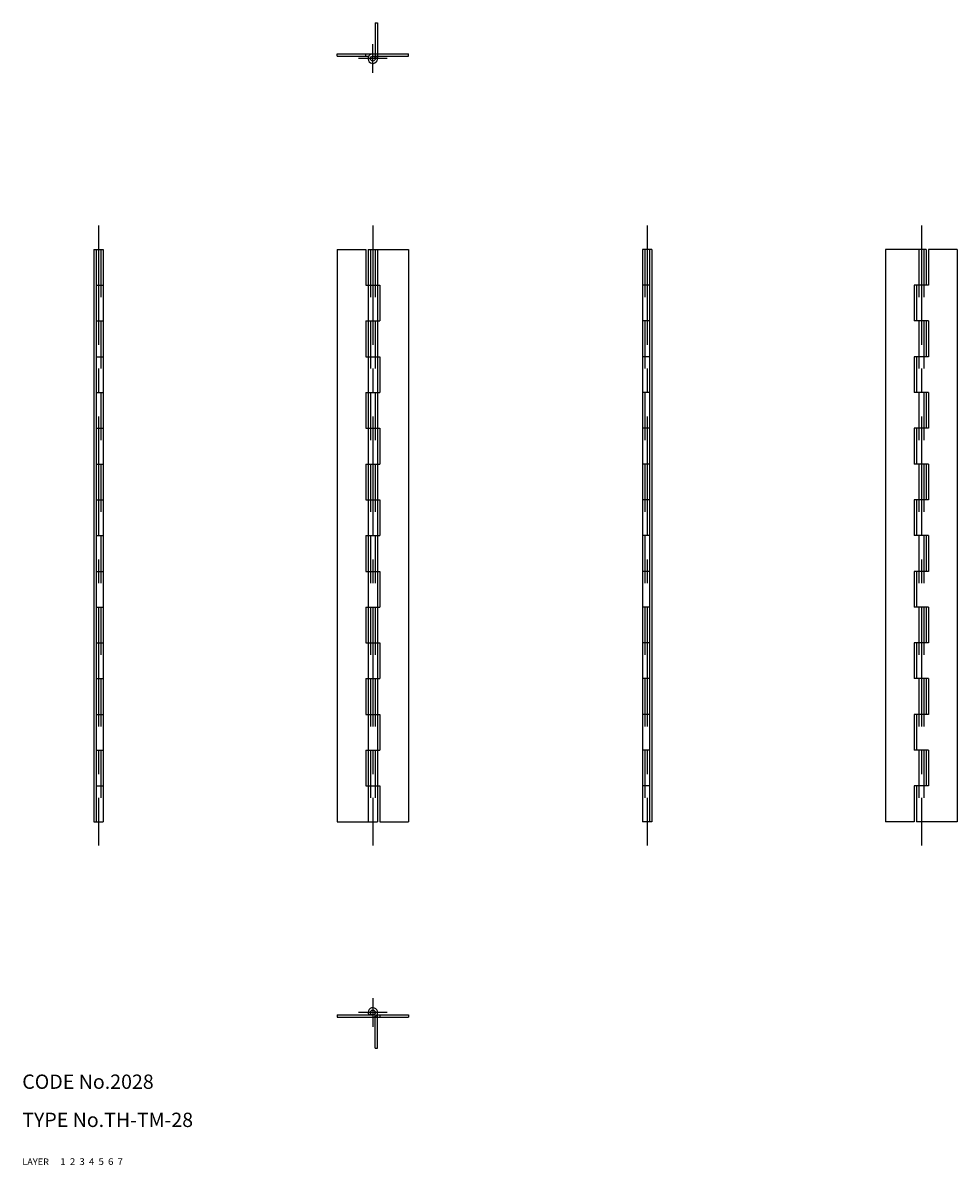
# Model space of a CAD drawing. Extents: x 10 to 206, y 10 to 250.
import ezdxf

# ---------------------------------------------------------------- set-up
doc = ezdxf.new("R2010")
doc.units = 0
doc.header["$LTSCALE"] = 20
doc.header["$MEASUREMENT"] = 0
for name, pattern in [('CENTER', [2, 1.25, -0.25, 0.25, -0.25]), ('DASHED', [0.75, 0.5, -0.25]), ('PHANTOM', [2.5, 1.25, -0.25, 0.25, -0.25, 0.25, -0.25])]:
    doc.linetypes.add(name, pattern=pattern)
for name, color, linetype in [('1', 7, 'CONTINUOUS'), ('2', 4, 'CONTINUOUS'), ('3', 2, 'DASHED'), ('4', 1, 'CENTER'), ('5', 6, 'PHANTOM'), ('6', 5, 'CONTINUOUS'), ('7', 3, 'CONTINUOUS')]:
    doc.layers.add(name, color=color, linetype=linetype)

msp = doc.modelspace()

# ---------------------------------------------------------------- linework, layer by layer
at = {"layer": '1', "linetype": 'Continuous'}
for p, q in [((76, 243), (91, 243)), ((76, 242.5), (76, 243)), ((76, 242.5), (82.63397, 242.5)), ((82, 242.5), (82, 243)), ((83.5, 242.5), (91, 242.5)), ((84.36601, 242.5), (83.93301, 242.25)), ((91, 242.5), (91, 243)), ((25, 202), (27, 202)), ((25, 202), (25, 82)), ((25.5, 202), (25.5, 82)), ((27, 202), (27, 82)), ((76, 202), (76, 82)), ((76, 202), (82, 202)), ((82, 202), (82, 194.5)), ((82.5, 202), (91, 202)), ((82.5, 202), (82.5, 82)), ((84.5, 202), (84.5, 82)), ((91, 202), (91, 82)), ((142, 202), (140, 202)), ((140, 202), (140, 82)), ((141.5, 202), (141.5, 82)), ((142, 202), (142, 82)), ((191, 202), (191, 82)), ((199.5, 202), (191, 202)), ((199.5, 202), (199.5, 194.5)), ((206, 202), (200, 202)), ((200, 202), (200, 194.5)), ((206, 202), (206, 82)), ((25.5, 194.5), (27, 194.5)), ((82, 194.5), (85, 194.5)), ((85, 194.5), (85, 187)), ((141.5, 194.5), (140, 194.5)), ((197, 194.5), (197, 187)), ((200, 194.5), (197, 194.5)), ((197.5, 194.5), (197.5, 187)), ((25.5, 187), (27, 187)), ((82, 187), (85, 187)), ((82, 187), (82, 179.5)), ((141.5, 187), (140, 187)), ((200, 187), (197, 187)), ((199.5, 187), (199.5, 179.5)), ((200, 187), (200, 179.5)), ((25.5, 179.5), (27, 179.5)), ((82, 179.5), (85, 179.5)), ((85, 179.5), (85, 172)), ((141.5, 179.5), (140, 179.5)), ((200, 179.5), (197, 179.5)), ((197, 179.5), (197, 172)), ((197.5, 179.5), (197.5, 172)), ((25.5, 172), (27, 172)), ((82, 172), (85, 172)), ((82, 172), (82, 164.5)), ((141.5, 172), (140, 172)), ((200, 172), (197, 172)), ((199.5, 172), (199.5, 164.5)), ((200, 172), (200, 164.5)), ((25.5, 164.5), (27, 164.5)), ((82, 164.5), (85, 164.5)), ((85, 164.5), (85, 157)), ((141.5, 164.5), (140, 164.5)), ((200, 164.5), (197, 164.5)), ((197, 164.5), (197, 157)), ((197.5, 164.5), (197.5, 157)), ((25.5, 157), (27, 157)), ((82, 157), (85, 157)), ((82, 157), (82, 149.5)), ((141.5, 157), (140, 157)), ((200, 157), (197, 157)), ((199.5, 157), (199.5, 149.5)), ((200, 157), (200, 149.5)), ((25.5, 149.5), (27, 149.5)), ((82, 149.5), (85, 149.5)), ((85, 149.5), (85, 142)), ((141.5, 149.5), (140, 149.5)), ((200, 149.5), (197, 149.5)), ((197, 149.5), (197, 142)), ((197.5, 149.5), (197.5, 142)), ((25.5, 142), (27, 142)), ((82, 142), (85, 142)), ((82, 142), (82, 134.5)), ((141.5, 142), (140, 142)), ((200, 142), (197, 142)), ((199.5, 142), (199.5, 134.5)), ((200, 142), (200, 134.5)), ((25.5, 134.5), (27, 134.5)), ((82, 134.5), (85, 134.5)), ((85, 134.5), (85, 127)), ((141.5, 134.5), (140, 134.5)), ((197, 134.5), (197, 127)), ((200, 134.5), (197, 134.5)), ((197.5, 134.5), (197.5, 127)), ((25.5, 127), (27, 127)), ((82, 127), (85, 127)), ((82, 127), (82, 119.5)), ((141.5, 127), (140, 127)), ((200, 127), (197, 127)), ((199.5, 127), (199.5, 119.5)), ((200, 127), (200, 119.5)), ((25.5, 119.5), (27, 119.5)), ((82, 119.5), (85, 119.5)), ((85, 119.5), (85, 112)), ((141.5, 119.5), (140, 119.5)), ((200, 119.5), (197, 119.5)), ((197, 119.5), (197, 112)), ((197.5, 119.5), (197.5, 112)), ((25.5, 112), (27, 112)), ((82, 112), (85, 112)), ((82, 112), (82, 104.5)), ((141.5, 112), (140, 112)), ((200, 112), (197, 112)), ((199.5, 112), (199.5, 104.5)), ((200, 112), (200, 104.5)), ((25.5, 104.5), (27, 104.5)), ((82, 104.5), (85, 104.5)), ((85, 104.5), (85, 97)), ((141.5, 104.5), (140, 104.5)), ((200, 104.5), (197, 104.5)), ((197, 104.5), (197, 97)), ((197.5, 104.5), (197.5, 97)), ((25.5, 97), (27, 97)), ((82, 97), (85, 97)), ((82, 97), (82, 89.5)), ((141.5, 97), (140, 97)), ((200, 97), (197, 97)), ((199.5, 97), (199.5, 89.5)), ((200, 97), (200, 89.5)), ((25.5, 89.5), (27, 89.5)), ((82, 89.5), (85, 89.5)), ((85, 89.5), (85, 82)), ((141.5, 89.5), (140, 89.5)), ((200, 89.5), (197, 89.5)), ((197, 89.5), (197, 82)), ((197.5, 89.5), (197.5, 82)), ((25, 82), (27, 82)), ((76, 82), (84.5, 82)), ((85, 82), (91, 82)), ((142, 82), (140, 82)), ((197, 82), (191, 82)), ((206, 82), (197.5, 82)), ((76, 41.5), (83.5, 41.5)), ((76, 41.5), (76, 41)), ((76, 41), (91, 41)), ((82.63398, 41.5), (83.06699, 41.75)), ((84.36603, 41.5), (91, 41.5)), ((85, 41.5), (85, 41)), ((91, 41.5), (91, 41))]:
    msp.add_line(p, q, dxfattribs=at)
for centre in [(83.5, 242), (83.5, 42)]:
    msp.add_circle(centre, 0.5, dxfattribs=at)
for centre, start, end in [((83.5, 242), 90.000003, 30.000004), ((83.5, 42), 0, 209.999999), ((83.5, 42), 269.999997, 0)]:
    msp.add_arc(centre, 1, start, end, dxfattribs=at)
at = {"layer": '3', "linetype": 'DASHED'}
for p, q in [((26.5, 202), (26.5, 82)), ((83, 202), (83, 82)), ((84, 202), (84, 82)), ((140.5, 202), (140.5, 82)), ((198, 202), (198, 82)), ((199, 202), (199, 82))]:
    msp.add_line(p, q, dxfattribs=at)
at = {"layer": '4', "linetype": 'CENTER'}
for p, q in [((83.5, 239), (83.5, 245)), ((86.5, 242), (80.5, 242)), ((26, 207), (26, 77)), ((83.5, 207), (83.5, 77)), ((141, 207), (141, 77)), ((198.5, 207), (198.5, 77)), ((83.5, 45), (83.5, 39)), ((86.5, 42), (80.5, 42))]:
    msp.add_line(p, q, dxfattribs=at)
at = {"layer": '5', "linetype": 'PHANTOM'}
for p, q in [((84, 249.5), (84.5, 249.5)), ((84, 249.5), (84, 242)), ((84.5, 249.5), (84.5, 242)), ((84, 34.5), (84, 42)), ((84.5, 34.5), (84.5, 42)), ((84, 34.5), (84.5, 34.5))]:
    msp.add_line(p, q, dxfattribs=at)

# ---------------------------------------------------------------- texts
at = {"layer": '1', "linetype": 'Continuous'}
for s, width, p in [('LAYER', 1.009913, (9.99995, 10)), ('1', 1.069393, (17.97945, 10.0487))]:
    msp.add_text(s, height=1.4, dxfattribs=dict(at, width=width)).set_placement(p)
at = {"layer": '2', "linetype": 'Continuous', "width": 1.069393}
msp.add_text('2', height=1.4, dxfattribs=at).set_placement((19.97945, 10.0487))
at = {"layer": '3', "linetype": 'DASHED', "width": 1.069393}
msp.add_text('3', height=1.4, dxfattribs=at).set_placement((21.97945, 10.0487))
at = {"layer": '4', "linetype": 'CENTER', "width": 1.069393}
msp.add_text('4', height=1.4, dxfattribs=at).set_placement((23.97945, 10.0487))
at = {"layer": '5', "linetype": 'PHANTOM', "width": 1.069393}
msp.add_text('5', height=1.4, dxfattribs=at).set_placement((25.97945, 10.0487))
at = {"layer": '6', "linetype": 'Continuous', "width": 1.069393}
msp.add_text('6', height=1.4, dxfattribs=at).set_placement((27.97945, 10.0487))
at = {"layer": '7', "linetype": 'Continuous'}
for s, height, width, p in [('CODE No.2028', 3, 1.003963, (10.00005, 26)), ('TYPE No.TH-TM-28', 3, 1.002951, (10.00005, 18)), ('7', 1.4, 1.069393, (29.97945, 10.0487))]:
    msp.add_text(s, height=height, dxfattribs=dict(at, width=width)).set_placement(p)

doc.saveas('drawing.dxf')
